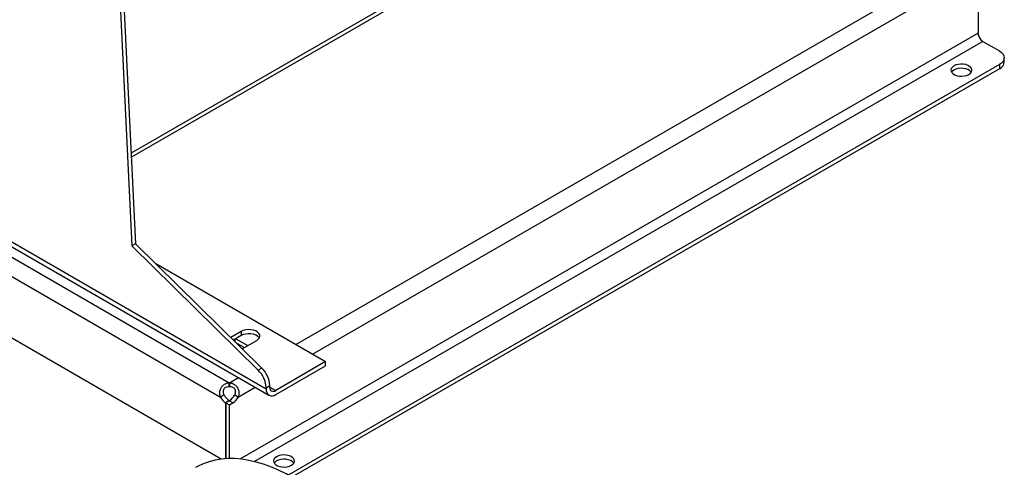
# Model space of a CAD drawing. Extents: x 0.4 to 10.6, y 0.4 to 8.1.
# Drawn here: x 3.6 to 4.4, y 5.3 to 5.6 of the extents above; entities that cross this region are included whole.
import ezdxf

# ---------------------------------------------------------------- set-up
doc = ezdxf.new("R2010")
doc.units = 0
doc.linetypes.add('SLD-SOLID', pattern=[0])
doc.layers.get('0').update_dxf_attribs({"linetype": 'CONTINUOUS'})

msp = doc.modelspace()

# ---------------------------------------------------------------- linework, layer by layer
at = {"color": 7, "linetype": 'SLD-SOLID'}
for p, q in [((3.63789, 6.88232), (3.70749, 5.45016)), ((3.64067, 6.88392), (3.71027, 5.45177)), ((4.11398, 5.75753), (3.70683, 5.52249)), ((4.3682, 5.6505), (4.3682, 5.61626)), ((4.37191, 5.60983), (4.3849, 5.60233)), ((4.3849, 5.59162), (3.82953, 5.27101)), ((4.3849, 5.59162), (4.3849, 5.58835)), ((4.38874, 5.59371), (4.38874, 5.59698)), ((4.3849, 5.58835), (3.83239, 5.2694)), ((3.59667, 5.45915), (3.81452, 5.33338)), ((3.81235, 5.33819), (3.59891, 5.4614)), ((3.59273, 5.45324), (3.78336, 5.34319)), ((3.71027, 5.45177), (3.70749, 5.45016)), ((3.71027, 5.45177), (3.80894, 5.35455)), ((3.70749, 5.45016), (3.80616, 5.35294)), ((3.58633, 5.44183), (3.77668, 5.33194)), ((3.72605, 5.43622), (3.85874, 5.35962)), ((3.77728, 5.28348), (3.58226, 5.39606)), ((3.79286, 5.38319), (3.78467, 5.37846)), ((3.79286, 5.38319), (3.79286, 5.37997)), ((3.79286, 5.37997), (3.78673, 5.37644)), ((3.78822, 5.37496), (3.78822, 5.3773)), ((3.78868, 5.37756), (3.79796, 5.37221)), ((3.79358, 5.36968), (3.80492, 5.37623)), ((3.79513, 5.37057), (3.7892, 5.374)), ((3.85874, 5.35962), (3.81977, 5.33712)), ((3.85874, 5.3564), (3.85874, 5.35962)), ((3.80894, 5.35455), (3.80616, 5.35294)), ((3.81977, 5.3339), (3.85874, 5.3564)), ((3.78336, 5.33992), (3.78336, 5.34319)), ((3.7838, 5.34319), (3.7838, 5.33992)), ((3.81235, 5.33926), (3.81513, 5.34087)), ((3.81235, 5.33926), (3.81235, 5.33819)), ((3.81513, 5.3398), (3.81513, 5.34087)), ((3.77951, 5.33358), (3.77668, 5.33194)), ((3.78356, 5.32902), (3.78075, 5.3274)), ((3.78347, 5.32897), (3.78075, 5.3274)), ((3.7863, 5.32734), (3.78347, 5.32897)), ((3.79048, 5.33194), (3.78765, 5.33358)), ((3.78075, 5.2838), (3.78075, 5.3274)), ((3.78075, 5.3274), (3.78358, 5.32577)), ((3.78075, 5.3274), (3.78075, 5.2838)), ((3.78358, 5.32577), (3.7863, 5.32734)), ((3.78358, 5.28392), (3.78358, 5.32577))]:
    msp.add_line(p, q, dxfattribs=at)
at = {"color": 8, "linetype": 'SLD-SOLID'}
for p, q in [((3.70698, 5.51945), (4.11491, 5.75494)), ((3.8355, 5.37304), (4.30598, 5.64464)), ((3.84858, 5.36548), (4.31906, 5.63708)), ((4.3682, 5.61626), (3.79188, 5.28356)), ((4.37191, 5.60983), (3.80325, 5.28155)), ((3.7838, 5.34319), (3.79067, 5.34716)), ((3.79048, 5.33194), (3.80375, 5.3396)), ((3.81513, 5.3398), (3.81977, 5.33712))]:
    msp.add_line(p, q, dxfattribs=at)
at = {"color": 7, "linetype": 'SLD-SOLID', "flags": 128}
for points in [[(4.3849, 5.60233), (4.38653, 5.60119), (4.38774, 5.59988), (4.38849, 5.59846), (4.38874, 5.59698), (4.38849, 5.5955), (4.38774, 5.59408), (4.38653, 5.59277), (4.3849, 5.59162)], [(4.361, 5.58399), (4.36222, 5.58489), (4.36303, 5.58593), (4.36339, 5.58705), (4.36327, 5.58819), (4.36268, 5.58928), (4.36166, 5.59026), (4.36026, 5.59106), (4.35857, 5.59165), (4.35668, 5.59199), (4.35471, 5.59206), (4.35276, 5.59186), (4.35096, 5.59139), (4.3494, 5.59068), (4.34818, 5.58978), (4.34737, 5.58874), (4.34702, 5.58762), (4.34714, 5.58648), (4.34772, 5.58539), (4.34875, 5.58441), (4.35015, 5.58361), (4.35184, 5.58302), (4.35373, 5.58268), (4.3557, 5.58261), (4.35764, 5.58281), (4.35945, 5.58328), (4.361, 5.58399)], [(4.3629, 5.5857), (4.36268, 5.58601), (4.36166, 5.58699), (4.36026, 5.58779), (4.35857, 5.58838), (4.35668, 5.58872), (4.35471, 5.58879), (4.35276, 5.58859), (4.35096, 5.58812), (4.3494, 5.58741), (4.34818, 5.58652), (4.34751, 5.5857)], [(3.80492, 5.37623), (3.80619, 5.37716), (3.80703, 5.37824), (3.80741, 5.37941), (3.80728, 5.3806), (3.80667, 5.38173), (3.80561, 5.38274), (3.80415, 5.38358), (3.80239, 5.3842), (3.80043, 5.38455), (3.79838, 5.38462), (3.79635, 5.38441), (3.79448, 5.38392), (3.79286, 5.38319)], [(3.80695, 5.3781), (3.80667, 5.37851), (3.80561, 5.37953), (3.80415, 5.38037), (3.80239, 5.38098), (3.80043, 5.38134), (3.79838, 5.38141), (3.79635, 5.38119), (3.79448, 5.38071), (3.79286, 5.37997)], [(3.93832, 5.08577), (3.93816, 5.09267), (3.93766, 5.09974), (3.93685, 5.10695), (3.93571, 5.11429), (3.93425, 5.12173), (3.93247, 5.12925), (3.93039, 5.13682), (3.928, 5.14443), (3.92531, 5.15204), (3.92234, 5.15964), (3.91909, 5.1672), (3.91557, 5.17469), (3.9118, 5.1821), (3.90777, 5.1894), (3.90352, 5.19657), (3.89904, 5.20359), (3.89436, 5.21043), (3.88948, 5.21708), (3.88443, 5.22351), (3.87922, 5.2297), (3.87386, 5.23564), (3.86838, 5.2413), (3.86278, 5.24667), (3.85709, 5.25174), (3.85132, 5.25648), (3.84549, 5.26088), (3.83962, 5.26493), (3.83373, 5.26862), (3.82783, 5.27192), (3.82195, 5.27485), (3.8161, 5.27738), (3.8103, 5.2795), (3.80456, 5.28122), (3.79892, 5.28252), (3.79337, 5.2834), (3.78795, 5.28386), (3.78266, 5.28389), (3.77753, 5.28351), (3.77256, 5.2827), (3.76778, 5.28147), (3.7632, 5.27983), (3.75883, 5.27778), (3.75726, 5.2769)], [(3.83207, 5.27864), (3.83328, 5.27954), (3.8341, 5.28058), (3.83445, 5.2817), (3.83433, 5.28284), (3.83375, 5.28393), (3.83272, 5.28491), (3.83132, 5.28571), (3.82963, 5.2863), (3.82774, 5.28664), (3.82577, 5.28671), (3.82383, 5.28651), (3.82202, 5.28604), (3.82047, 5.28533), (3.81925, 5.28443), (3.81843, 5.28339), (3.81808, 5.28227), (3.8182, 5.28113), (3.81879, 5.28004), (3.81981, 5.27907), (3.82121, 5.27826), (3.8229, 5.27767), (3.82479, 5.27733), (3.82676, 5.27726), (3.82871, 5.27746), (3.83051, 5.27793), (3.83207, 5.27864)], [(3.83396, 5.28035), (3.83375, 5.28066), (3.83272, 5.28164), (3.83132, 5.28244), (3.82963, 5.28303), (3.82774, 5.28337), (3.82577, 5.28344), (3.82383, 5.28324), (3.82202, 5.28277), (3.82047, 5.28207), (3.81925, 5.28117), (3.81857, 5.28035)]]:
    msp.add_lwpolyline(points, dxfattribs=at)
at = {"color": 7, "linetype": 'SLD-SOLID'}
for centre, radius, start, end in [((4.37625, 5.61663), 0.00807, 182.60548, 237.39452), ((4.38217, 5.59436), 0.0066, 294.37466, 354.3052), ((3.79184, 5.33822), 0.02053, 2.90061, 45.791), ((3.79463, 5.33983), 0.02053, 2.90061, 45.791), ((3.78358, 5.32956), 0.01364, 89.07658, 90.92012), ((3.78358, 5.32629), 0.01364, 89.07658, 90.92012), ((3.81687, 5.33746), 0.00458, 170.78596, 309.20329), ((3.81796, 5.33934), 0.00287, 170.78596, 309.20329), ((3.78711, 5.3372), 0.01168, 206.7683, 237.02359), ((3.78994, 5.33884), 0.01168, 206.7683, 237.02359), ((3.7773, 5.33877), 0.01158, 302.14909, 333.32051), ((3.78013, 5.33714), 0.01158, 302.14909, 333.32051)]:
    msp.add_arc(centre, radius, start, end, dxfattribs=at)
for points, knots in [([(3.77668, 5.33194), (3.77641, 5.33281), (3.77587, 5.33455), (3.77624, 5.33729), (3.77741, 5.33976), (3.77927, 5.34171), (3.78135, 5.34285), (3.78278, 5.34309), (3.78336, 5.34319)], [0, 0, 0, 0, 0.180629, 0.361154, 0.537045, 0.710061, 0.884028, 1, 1, 1, 1]), ([(3.78336, 5.33992), (3.78266, 5.3399), (3.78151, 5.33987), (3.78007, 5.33911), (3.77918, 5.33813), (3.77872, 5.33694), (3.77867, 5.33569), (3.77896, 5.33454), (3.77934, 5.33387), (3.77951, 5.33358)], [0, 0, 0, 0, 0.218488, 0.359778, 0.501671, 0.630174, 0.756653, 0.894079, 1, 1, 1, 1]), ([(3.7838, 5.34319), (3.78469, 5.34301), (3.78648, 5.34264), (3.78872, 5.34099), (3.79034, 5.33878), (3.79115, 5.33621), (3.79115, 5.33385), (3.79067, 5.33249), (3.79048, 5.33194)], [0, 0, 0, 0, 0.180756, 0.361564, 0.538065, 0.711248, 0.884875, 1, 1, 1, 1]), ([(3.78765, 5.33358), (3.78792, 5.33408), (3.7884, 5.33499), (3.78852, 5.33649), (3.78817, 5.33779), (3.7874, 5.33883), (3.78636, 5.33953), (3.78512, 5.33992), (3.78425, 5.33992), (3.7838, 5.33992)], [0, 0, 0, 0, 0.179039, 0.32279, 0.467206, 0.596267, 0.722467, 0.858963, 1, 1, 1, 1])]:
    msp.add_open_spline(points, degree=3, knots=knots, dxfattribs=at)

doc.saveas('drawing.dxf')
